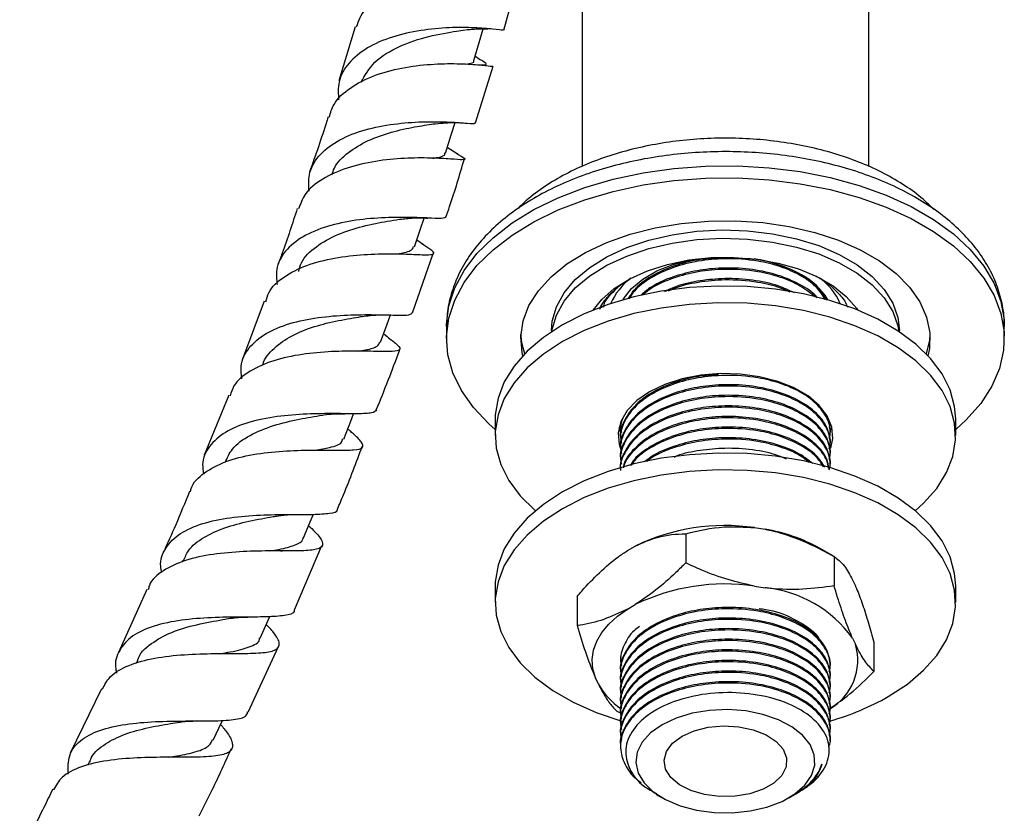
# Model space of a CAD drawing. Units: millimetres. Extents: x 5 to 995, y 5 to 995.
# Drawn here: x 852 to 900, y 128 to 167 of the extents above; entities that cross this region are included whole.
import ezdxf

# ---------------------------------------------------------------- set-up
doc = ezdxf.new("R2010")
doc.units = ezdxf.units.MM

msp = doc.modelspace()

# ---------------------------------------------------------------- linework, layer by layer
at = {"color": 7, "linetype": 'Continuous', "lineweight": 25}
for p, q in [((879.551, 177.174), (879.551, 160.114)), ((893.551, 160.117), (893.551, 177.174)), ((875.725, 166.786), (876.47, 169.518)), ((868.461, 166.94), (867.664, 164.295)), ((874.347, 162.254), (875.207, 165.024)), ((873.486, 160.71), (872.957, 161.039)), ((871.792, 156.289), (871.47, 156.516)), ((871.264, 152.968), (872.276, 155.869)), ((891.023, 154.163), (891.222, 153.978)), ((891.222, 153.978), (891.265, 153.903)), ((864.02, 153.53), (862.964, 150.699)), ((880.51, 153.209), (880.516, 153.342)), ((872.926, 152.29), (872.926, 151.698)), ((878.051, 152.106), (878.051, 152.033)), ((895.051, 152.033), (895.051, 152.106)), ((900.176, 151.698), (900.176, 152.29)), ((870.028, 151.795), (869.852, 151.934)), ((862.291, 148.932), (861.089, 146.002)), ((875.301, 147.778), (875.301, 146.962)), ((897.801, 146.962), (897.801, 147.778)), ((881.426, 147.398), (881.426, 147.334)), ((891.676, 147.593), (891.676, 147.619)), ((891.721, 147.25), (891.753, 147.37)), ((881.426, 146.88), (881.426, 146.815)), ((891.623, 146.995), (891.654, 147.065)), ((891.676, 147.074), (891.676, 147.139)), ((881.426, 146.361), (881.426, 146.297)), ((891.676, 146.556), (891.676, 146.621)), ((881.426, 145.843), (881.426, 145.778)), ((891.676, 146.037), (891.676, 146.102)), ((891.676, 145.519), (891.676, 145.584)), ((887.974, 142.461), (888.493, 142.381)), ((884.609, 142.165), (884.609, 140.736)), ((865.497, 138.439), (866.839, 141.594)), ((881.765, 141.34), (882.145, 141.559)), ((891.859, 141.043), (891.152, 141.452)), ((864.805, 141.321), (864.913, 141.323)), ((891.859, 141.044), (891.859, 139.615)), ((860.033, 140.862), (859.992, 140.77)), ((875.301, 139.613), (875.301, 138.796)), ((887.974, 139.603), (888.493, 139.523)), ((892.76, 139.917), (892.899, 139.618)), ((897.801, 138.796), (897.801, 139.613)), ((858.279, 139.444), (856.899, 136.363)), ((879.302, 139.101), (879.302, 137.672)), ((881.765, 138.482), (882.145, 138.702)), ((863.237, 133.442), (864.722, 136.646)), ((892.76, 137.06), (892.899, 136.76)), ((893.801, 136.858), (893.801, 135.43)), ((857.833, 135.973), (857.764, 135.824)), ((881.426, 135.939), (881.426, 135.927)), ((891.676, 135.667), (891.676, 135.732)), ((881.426, 135.473), (881.426, 135.408)), ((891.676, 135.149), (891.676, 135.214)), ((880.342, 134.817), (880.203, 135.117)), ((881.426, 134.954), (881.426, 134.89)), ((856.061, 134.587), (854.535, 131.435)), ((881.426, 134.436), (881.426, 134.371)), ((891.676, 134.63), (891.676, 134.695)), ((881.426, 133.917), (881.426, 133.853)), ((891.676, 134.112), (891.676, 134.177)), ((881.244, 133.487), (881.427, 133.411)), ((881.426, 133.399), (881.426, 133.334)), ((891.676, 133.593), (891.676, 133.658)), ((881.426, 132.88), (881.426, 132.816)), ((891.676, 133.075), (891.676, 133.14)), ((881.426, 132.362), (881.426, 132.297)), ((891.676, 132.556), (891.676, 132.621)), ((881.426, 131.843), (881.426, 131.779)), ((891.676, 132.038), (891.676, 132.103)), ((855.484, 131.034), (855.387, 130.837)), ((883.167, 129.421), (883.457, 129.254)), ((889.645, 129.254), (889.93, 129.418)), ((890.016, 129.468), (890.169, 129.556))]:
    msp.add_line(p, q, dxfattribs=at)
at = {"color": 7, "linetype": 'Continuous', "lineweight": 25, "flags": 128}
for points in [[(874.264, 165.301), (874.521, 166.181), (874.716, 166.849)], [(872.874, 160.774), (873.151, 161.658), (873.34, 162.259)], [(875.301, 147.261), (874.985, 147.54), (874.24, 148.328), (873.655, 149.161), (873.238, 150.026), (872.994, 150.913), (872.928, 151.81), (873.039, 152.706), (873.326, 153.589), (873.785, 154.446), (874.411, 155.269), (875.196, 156.044), (876.128, 156.763), (877.196, 157.416), (878.386, 157.994), (879.683, 158.491), (881.069, 158.898), (882.526, 159.212), (884.036, 159.428), (885.579, 159.543), (887.135, 159.556), (888.683, 159.466), (890.203, 159.276), (891.675, 158.986), (893.081, 158.601), (894.402, 158.126), (895.62, 157.568), (896.72, 156.933), (897.687, 156.23), (898.51, 155.467), (899.176, 154.656), (899.678, 153.806), (900.009, 152.928), (900.164, 152.035), (900.142, 151.137), (899.942, 150.246), (899.568, 149.374), (899.025, 148.533), (898.318, 147.733), (897.801, 147.261)], [(871.357, 156.183), (871.656, 157.07), (871.834, 157.596)], [(876.655, 150.867), (876.62, 151.024), (876.553, 151.794), (876.664, 152.563), (876.952, 153.316), (877.411, 154.04), (878.034, 154.722), (878.808, 155.351), (879.72, 155.914), (880.755, 156.402), (881.893, 156.806), (883.114, 157.119), (884.396, 157.335), (885.717, 157.451), (887.052, 157.463), (888.379, 157.373), (889.673, 157.182), (890.912, 156.893), (892.072, 156.511), (893.134, 156.043), (894.079, 155.498), (894.889, 154.885), (895.551, 154.215), (896.052, 153.5), (896.383, 152.753), (896.539, 151.987), (896.516, 151.216), (896.447, 150.867)], [(878.051, 152.106), (878.087, 152.554), (878.29, 153.26), (878.669, 153.942), (879.216, 154.585), (879.92, 155.175), (880.764, 155.7), (881.733, 156.148), (882.803, 156.51), (883.954, 156.778), (885.16, 156.947), (886.396, 157.012), (887.635, 156.973), (888.851, 156.83), (890.018, 156.586), (891.111, 156.247), (892.107, 155.82), (892.984, 155.313), (893.725, 154.738), (894.312, 154.107), (894.734, 153.434), (894.982, 152.732), (895.051, 152.106)], [(878.073, 152.047), (878.087, 152.145), (878.29, 152.852), (878.669, 153.534), (879.216, 154.177), (879.92, 154.767), (880.764, 155.292), (881.733, 155.74), (882.803, 156.102), (883.954, 156.37), (885.16, 156.539), (886.396, 156.604), (887.635, 156.565), (888.851, 156.422), (890.018, 156.178), (891.111, 155.839), (892.107, 155.412), (892.984, 154.905), (893.725, 154.33), (894.312, 153.699), (894.734, 153.025), (894.982, 152.323), (895.03, 152.047)], [(880.09, 153.095), (880.507, 153.62), (881.12, 154.154), (881.873, 154.626), (882.747, 155.021), (883.719, 155.33), (884.765, 155.545), (885.858, 155.661), (886.968, 155.674), (888.067, 155.584), (889.128, 155.393), (890.121, 155.107), (891.022, 154.732), (891.807, 154.279), (892.456, 153.758), (892.952, 153.185), (893.013, 153.095)], [(881.548, 153.595), (881.573, 153.641), (881.965, 154.152), (882.512, 154.614), (883.197, 155.009), (883.997, 155.325), (884.883, 155.551), (885.141, 155.597)], [(897.801, 147.778), (897.751, 148.39), (897.53, 149.195), (897.136, 149.978), (896.575, 150.727), (895.856, 151.429), (894.99, 152.073), (893.991, 152.65), (892.875, 153.15), (891.659, 153.565), (890.362, 153.889), (889.005, 154.116), (887.61, 154.244), (886.198, 154.27), (884.791, 154.193), (883.413, 154.015), (882.083, 153.739), (880.825, 153.368), (879.656, 152.91), (878.596, 152.371), (877.662, 151.759), (876.868, 151.084), (876.227, 150.358), (875.748, 149.59), (875.44, 148.794), (875.307, 147.982), (875.301, 147.778)], [(895.828, 143.287), (896.235, 143.656), (896.876, 144.383), (897.355, 145.15), (897.663, 145.946), (897.796, 146.758), (897.751, 147.573), (897.53, 148.379), (897.136, 149.162), (896.575, 149.91), (895.856, 150.612), (894.99, 151.257), (893.991, 151.833), (892.875, 152.333), (891.659, 152.748), (890.362, 153.072), (889.005, 153.3), (887.61, 153.427), (886.198, 153.453), (884.791, 153.376), (883.413, 153.198), (882.083, 152.922), (880.825, 152.552), (879.656, 152.093), (878.596, 151.554), (877.662, 150.942), (876.868, 150.268), (876.227, 149.541), (875.748, 148.774), (875.44, 147.978), (875.307, 147.166), (875.351, 146.351), (875.572, 145.545), (875.966, 144.762), (876.528, 144.013), (877.247, 143.311), (877.275, 143.287)], [(869.703, 151.522), (870.026, 152.411), (870.187, 152.857)], [(876.749, 150.965), (876.62, 151.432), (876.558, 151.902)], [(896.545, 151.902), (896.516, 151.624), (896.354, 150.965)], [(891.695, 146.354), (891.796, 146.822), (891.751, 147.381), (891.529, 147.925), (891.138, 148.437), (890.59, 148.898), (889.905, 149.293), (889.106, 149.61), (888.22, 149.835), (887.277, 149.964), (886.309, 149.989), (885.349, 149.912), (884.431, 149.734), (883.584, 149.462), (882.839, 149.105), (882.22, 148.675), (881.749, 148.186), (881.441, 147.656), (881.307, 147.102), (881.352, 146.543), (881.442, 146.265)], [(867.902, 146.783), (868.247, 147.673), (868.386, 148.03)], [(881.349, 147.37), (881.352, 147.36), (881.415, 147.152)], [(897.801, 139.613), (897.751, 140.224), (897.53, 141.03), (897.136, 141.813), (896.575, 142.561), (895.856, 143.263), (894.99, 143.908), (893.991, 144.485), (892.875, 144.984), (891.659, 145.4), (890.362, 145.724), (889.005, 145.951), (887.61, 146.079), (886.198, 146.104), (884.791, 146.027), (883.413, 145.85), (882.083, 145.573), (880.825, 145.203), (879.656, 144.745), (878.596, 144.205), (877.662, 143.593), (876.868, 142.919), (876.227, 142.192), (875.748, 141.425), (875.44, 140.629), (875.307, 139.817), (875.301, 139.613)], [(894.506, 134.204), (895.441, 134.816), (896.235, 135.49), (896.876, 136.217), (897.355, 136.985), (897.663, 137.78), (897.796, 138.592), (897.751, 139.408), (897.53, 140.213), (897.136, 140.996), (896.575, 141.745), (895.856, 142.447), (894.99, 143.091), (893.991, 143.668), (892.875, 144.168), (891.659, 144.583), (890.362, 144.907), (889.005, 145.135), (887.61, 145.262), (886.198, 145.288), (884.791, 145.211), (883.413, 145.033), (882.083, 144.757), (880.825, 144.387), (879.656, 143.928), (878.596, 143.389), (877.662, 142.777), (876.868, 142.102), (876.227, 141.376), (875.748, 140.608), (875.44, 139.812), (875.307, 139), (875.351, 138.185), (875.572, 137.38), (875.966, 136.596), (876.528, 135.848), (877.247, 135.146), (878.113, 134.502), (879.112, 133.925), (880.228, 133.425), (881.444, 133.01), (881.479, 133)], [(865.942, 141.962), (866.311, 142.852), (866.419, 143.113)], [(863.819, 137.058), (864.21, 137.946), (864.284, 138.113)], [(880.203, 135.117), (880.078, 135.564), (880.047, 136.016), (880.111, 136.467), (880.267, 136.911), (880.516, 137.34), (880.851, 137.749), (881.27, 138.131), (881.765, 138.482)], [(883.458, 132.825), (882.898, 132.429), (882.488, 131.976), (882.245, 131.485), (882.178, 130.975), (882.29, 130.468), (882.576, 129.985), (883.025, 129.544), (883.618, 129.165), (884.332, 128.863), (885.136, 128.649), (885.999, 128.534), (886.884, 128.521), (887.755, 128.611), (888.577, 128.801), (889.316, 129.082), (889.942, 129.443), (890.429, 129.87), (890.758, 130.344), (890.914, 130.848), (890.891, 131.358), (890.691, 131.856), (890.322, 132.321), (889.798, 132.732), (889.141, 133.075), (888.378, 133.334), (887.54, 133.5), (886.662, 133.564), (885.779, 133.525), (884.928, 133.385), (884.144, 133.148), (883.458, 132.825)], [(861.531, 132.077), (861.945, 132.963), (861.985, 133.048)], [(884.43, 132.264), (885.024, 132.53), (885.714, 132.702), (886.457, 132.77), (887.206, 132.729), (887.913, 132.582), (888.535, 132.338), (889.033, 132.013), (889.374, 131.626), (889.538, 131.202), (889.514, 130.768), (889.305, 130.351), (888.922, 129.978), (888.39, 129.671), (887.743, 129.45), (887.021, 129.329), (886.269, 129.315), (885.535, 129.41), (884.865, 129.607), (884.301, 129.894), (883.878, 130.253), (883.624, 130.661), (883.553, 131.094), (883.67, 131.522), (883.969, 131.921), (884.43, 132.264)]]:
    msp.add_lwpolyline(points, dxfattribs=at)
at = {"color": 8, "linetype": 'Continuous', "lineweight": 25, "flags": 128}
msp.add_lwpolyline([(872.926, 152.29), (872.928, 152.402), (873.039, 153.298), (873.326, 154.18), (873.785, 155.038), (874.411, 155.861), (875.196, 156.636), (876.128, 157.355), (877.196, 158.008), (878.386, 158.586), (879.683, 159.083), (881.069, 159.49), (882.526, 159.804), (884.036, 160.02), (885.579, 160.135), (887.135, 160.148), (888.683, 160.058), (890.203, 159.868), (891.675, 159.578), (893.081, 159.193), (894.402, 158.718), (895.62, 158.16), (896.72, 157.525), (897.687, 156.822), (898.51, 156.059), (899.176, 155.248), (899.678, 154.398), (900.009, 153.52), (900.164, 152.627), (900.176, 152.29)], dxfattribs=at)
at = {"color": 7, "linetype": 'Continuous', "lineweight": 25}
for centre, radius, start, end in [((886.958, 148.819), 6.852, 61.1533, 81.5732), ((883.767, 152.181), 3.08, 126.6886, 156.5117), ((888.739, 151.921), 3.276, 30.7306, 62.2634), ((889.382, 152.218), 3.023, 23.1798, 53.9337), ((886.531, 132.5), 10.066, 81.756, 115.83), ((887.208, 134.434), 8.05, 60.6627, 80.8125), ((886.531, 129.642), 10.066, 81.756, 115.83), ((887.91, 133.585), 5.966, 35.6157, 84.3897), ((890.287, 135.969), 2.729, 299.6101, 16.8515), ((883.68, 136.763), 3.864, 210.2334, 234.5617), ((887.988, 145.755), 13.264, 286.1563, 299.4368)]:
    msp.add_arc(centre, radius, start, end, dxfattribs=at)
for points, knots in [([(876.448, 169.524), (876.455, 169.521), (876.474, 169.515), (875.981, 169.608), (875.067, 169.692), (873.817, 169.699), (872.406, 169.55), (870.995, 169.202), (869.772, 168.625), (868.863, 167.865), (868.622, 167.227), (868.508, 166.924)], [0, 0, 0, 0, 0.070472, 0.187306, 0.3044, 0.421754, 0.53933, 0.657075, 0.7749, 0.892715, 1, 1, 1, 1]), ([(875.679, 166.798), (875.687, 166.789), (875.71, 166.762), (875.234, 166.833), (874.329, 166.906), (873.08, 166.92), (871.666, 166.793), (870.252, 166.477), (869.009, 165.945), (868.1, 165.194), (867.598, 164.322), (867.634, 163.667), (867.65, 163.373)], [0, 0, 0, 0, 0.056526, 0.163953, 0.271388, 0.378746, 0.485963, 0.592997, 0.699821, 0.806464, 0.912983, 1, 1, 1, 1]), ([(868.741, 164.218), (868.936, 164.565), (869.337, 165.28), (870.606, 166.029), (872.057, 166.508), (873.263, 166.71), (873.702, 166.776), (873.837, 166.796)], [0, 0, 0, 0, 0.214664, 0.441946, 0.669809, 0.898156, 1, 1, 1, 1]), ([(873.862, 166.796), (873.958, 166.807), (874.158, 166.83), (874.449, 166.845), (874.722, 166.851), (874.867, 166.849), (874.94, 166.848)], [0, 0, 0, 0, 0.225387, 0.465835, 0.728577, 1, 1, 1, 1]), ([(874.469, 165.084), (874.593, 165.082), (874.864, 165.078), (874.9, 165.118), (874.741, 165.24), (874.521, 165.365), (874.348, 165.48), (874.322, 165.497)], [0, 0, 0, 0, 0.2328176, 0.5094401, 0.7533038, 0.9631064, 1, 1, 1, 1]), ([(867.195, 162.531), (867.256, 162.743), (867.415, 163.289), (868.181, 163.984), (869.338, 164.585), (870.732, 164.959), (872.169, 165.135), (873.486, 165.155), (874.504, 165.09), (875.128, 165.009), (875.169, 165.023), (875.187, 165.029)], [0, 0, 0, 0, 0.075128, 0.193491, 0.31202, 0.430644, 0.549307, 0.667913, 0.786363, 0.904582, 1, 1, 1, 1]), ([(873.863, 165.118), (874.093, 165.15), (874.332, 165.183), (874.257, 165.301), (874.254, 165.305)], [0, 0, 0, 0, 0.965895, 1, 1, 1, 1]), ([(866.212, 158.915), (866.194, 159.186), (866.151, 159.814), (866.632, 160.65), (867.525, 161.379), (868.759, 161.89), (870.17, 162.191), (871.593, 162.312), (872.865, 162.305), (873.808, 162.246), (874.332, 162.196), (874.329, 162.242), (874.328, 162.26)], [0, 0, 0, 0, 0.080814, 0.187159, 0.293408, 0.399668, 0.506041, 0.61259, 0.719362, 0.826331, 0.933449, 1, 1, 1, 1]), ([(867.138, 162.549), (867.116, 162.476), (866.846, 161.576), (866.524, 160.668), (866.229, 159.833)], [0, 0, 0, 0, 0.081355, 1, 1, 1, 1]), ([(867.325, 159.701), (867.36, 159.816), (867.487, 160.239), (868.101, 160.822), (869.073, 161.412), (870.226, 161.813), (871.383, 162.062), (872.002, 162.155), (872.305, 162.2)], [0, 0, 0, 0, 0.0698128, 0.2569009, 0.4442373, 0.6319867, 0.8200596, 1, 1, 1, 1]), ([(872.27, 162.196), (872.591, 162.229), (873.167, 162.288), (873.695, 162.25), (873.928, 162.233)], [0, 0, 0, 0, 0.557393, 1, 1, 1, 1]), ([(896.733, 158.015), (896.563, 158.184), (896.145, 158.601), (895.334, 159.188), (894.331, 159.779), (893.219, 160.29), (892.02, 160.718), (890.752, 161.057), (889.431, 161.304), (888.075, 161.457), (886.7, 161.515), (885.323, 161.478), (883.961, 161.345), (882.632, 161.118), (881.352, 160.799), (880.135, 160.39), (878.998, 159.894), (877.959, 159.312), (877.085, 158.706), (876.622, 158.262), (876.42, 158.067)], [0, 0, 0, 0, 0.038855, 0.095494, 0.152706, 0.21013, 0.267502, 0.324751, 0.381871, 0.438891, 0.495851, 0.552801, 0.609786, 0.666848, 0.724041, 0.781417, 0.839017, 0.896856, 0.954891, 1, 1, 1, 1]), ([(873.434, 160.739), (873.453, 160.728), (873.712, 160.582), (873.867, 160.49), (873.775, 160.428), (873.179, 160.478), (872.184, 160.537), (870.889, 160.533), (869.449, 160.396), (868.033, 160.074), (866.83, 159.532), (865.987, 158.852), (865.785, 158.285), (865.698, 158.041)], [0, 0, 0, 0, 0.007834, 0.108582, 0.209519, 0.310704, 0.412184, 0.513938, 0.615922, 0.718067, 0.820277, 0.922481, 1, 1, 1, 1]), ([(872.26, 160.52), (872.342, 160.534), (872.672, 160.591), (872.872, 160.654), (872.845, 160.768), (872.84, 160.79)], [0, 0, 0, 0, 0.210292, 0.846579, 1, 1, 1, 1]), ([(900.16, 152.319), (900.164, 152.412), (900.183, 152.819), (900.056, 153.537), (899.781, 154.452), (899.346, 155.334), (898.77, 156.178), (898.049, 156.977), (897.19, 157.725), (896.201, 158.409), (895.095, 159.021), (893.889, 159.552), (892.599, 159.997), (891.242, 160.352), (889.834, 160.615), (888.39, 160.783), (886.926, 160.855), (885.459, 160.832), (884.003, 160.712), (882.575, 160.498), (881.191, 160.19), (879.864, 159.791), (878.609, 159.302), (877.442, 158.725), (876.375, 158.065), (875.425, 157.324), (874.608, 156.511), (873.939, 155.635), (873.43, 154.713), (873.097, 153.761), (872.933, 152.944), (872.943, 152.452), (872.946, 152.282)], [0, 0, 0, 0, 0.009533, 0.041619, 0.073693, 0.10613, 0.139227, 0.173112, 0.207724, 0.242863, 0.278291, 0.313803, 0.349269, 0.384654, 0.419956, 0.455193, 0.490389, 0.525575, 0.560779, 0.596025, 0.631347, 0.666775, 0.702338, 0.738052, 0.773908, 0.809839, 0.845651, 0.881078, 0.915816, 0.949663, 0.982633, 1, 1, 1, 1]), ([(872.893, 157.638), (872.954, 157.811), (873.29, 158.763), (873.569, 159.708), (873.797, 160.482)], [0, 0, 0, 0, 0.181399, 1, 1, 1, 1]), ([(865.633, 158.064), (865.397, 157.335), (865.102, 156.421), (864.756, 155.501), (864.686, 155.315)], [0, 0, 0, 0, 0.797801, 1, 1, 1, 1]), ([(872.876, 157.673), (872.867, 157.637), (872.847, 157.56), (872.245, 157.586), (871.249, 157.631), (869.944, 157.632), (868.497, 157.513), (867.082, 157.22), (865.863, 156.72), (865.002, 156.003), (864.563, 155.2), (864.62, 154.6), (864.644, 154.355)], [0, 0, 0, 0, 0.09204, 0.196908, 0.301802, 0.406625, 0.511299, 0.61577, 0.72002, 0.824104, 0.928085, 1, 1, 1, 1]), ([(865.704, 154.979), (865.741, 155.126), (865.859, 155.601), (866.527, 156.225), (867.58, 156.821), (868.821, 157.212), (869.919, 157.423), (870.431, 157.504), (870.621, 157.534)], [0, 0, 0, 0, 0.08817, 0.286182, 0.484481, 0.683205, 0.882346, 1, 1, 1, 1]), ([(870.635, 157.536), (870.859, 157.562), (871.321, 157.616), (871.79, 157.602), (872.031, 157.595)], [0, 0, 0, 0, 0.484401, 1, 1, 1, 1]), ([(864.101, 153.5), (864.139, 153.651), (864.257, 154.126), (864.943, 154.743), (866.059, 155.317), (867.447, 155.667), (868.909, 155.833), (870.279, 155.86), (871.39, 155.82), (872.118, 155.786), (872.373, 155.845), (872.225, 156.005), (871.849, 156.249), (871.697, 156.348)], [0, 0, 0, 0, 0.045619, 0.1443509, 0.2432182, 0.3421677, 0.4411375, 0.5400595, 0.6388398, 0.7374034, 0.8356911, 0.9336665, 1, 1, 1, 1]), ([(870.516, 155.842), (870.768, 155.887), (871.221, 155.968), (871.284, 156.127), (871.311, 156.197)], [0, 0, 0, 0, 0.556884, 1, 1, 1, 1]), ([(886.191, 155.64), (885.898, 155.622), (885.202, 155.578), (884.053, 155.294), (882.935, 154.795), (882.139, 154.209), (881.894, 153.809), (881.804, 153.664)], [0, 0, 0, 0, 0.1518462, 0.3606693, 0.6303174, 0.8653125, 1, 1, 1, 1]), ([(891.427, 153.621), (891.296, 153.827), (891.016, 154.266), (890.237, 154.808), (889.259, 155.239), (888.025, 155.545), (886.629, 155.647), (885.211, 155.515), (883.964, 155.2), (882.894, 154.697), (882.153, 154.157), (881.915, 153.772), (881.834, 153.641)], [0, 0, 0, 0, 0.092817, 0.197382, 0.291786, 0.389491, 0.518397, 0.622961, 0.727525, 0.835781, 0.944037, 1, 1, 1, 1]), ([(891.501, 153.587), (891.349, 153.827), (891.051, 154.3), (890.212, 154.894), (889.149, 155.337), (888.204, 155.583), (887.624, 155.608), (887.496, 155.614)], [0, 0, 0, 0, 0.236955, 0.466221, 0.695488, 0.932848, 1, 1, 1, 1]), ([(891.037, 153.691), (891.018, 153.717), (890.835, 153.971), (890.195, 154.369), (889.156, 154.829), (887.892, 155.107), (886.576, 155.183), (885.308, 155.074), (884.062, 154.776), (883.051, 154.36), (882.599, 153.974), (882.447, 153.844)], [0, 0, 0, 0, 0.0149837, 0.1427732, 0.2705627, 0.4028639, 0.535165, 0.653617, 0.7711834, 0.9229941, 1, 1, 1, 1]), ([(890.954, 153.722), (890.712, 153.919), (890.244, 154.299), (889.254, 154.719), (888.027, 155.027), (886.63, 155.128), (885.208, 154.998), (883.975, 154.677), (883.033, 154.274), (882.635, 153.936), (882.499, 153.821)], [0, 0, 0, 0, 0.127483, 0.246086, 0.368836, 0.530782, 0.662149, 0.793516, 0.92952, 1, 1, 1, 1]), ([(880.41, 153.146), (880.429, 153.192), (880.534, 153.44), (880.894, 153.856), (881.371, 154.309), (881.757, 154.54), (881.895, 154.622)], [0, 0, 0, 0, 0.082465, 0.441851, 0.801238, 1, 1, 1, 1]), ([(889.926, 153.938), (889.671, 154.058), (889.068, 154.342), (887.889, 154.585), (886.574, 154.667), (885.316, 154.549), (884.285, 154.336), (883.771, 154.086), (883.572, 153.989)], [0, 0, 0, 0, 0.1446373, 0.3415479, 0.5384585, 0.7147568, 0.8897371, 1, 1, 1, 1]), ([(889.719, 153.967), (889.564, 154.039), (889.097, 154.259), (888.019, 154.502), (886.628, 154.614), (885.22, 154.47), (884.261, 154.265), (883.832, 154.058), (883.746, 154.016)], [0, 0, 0, 0, 0.094305, 0.2858224, 0.5384966, 0.7434584, 0.9484203, 1, 1, 1, 1]), ([(890.327, 154.76), (890.365, 154.742), (890.625, 154.621), (890.766, 154.442), (890.887, 154.29)], [0, 0, 0, 0, 0.148807, 1, 1, 1, 1]), ([(890.969, 154.769), (891.156, 154.658), (891.581, 154.405), (892.073, 153.935), (892.404, 153.532), (892.495, 153.291), (892.514, 153.241)], [0, 0, 0, 0, 0.2587099, 0.5869369, 0.9151639, 1, 1, 1, 1]), ([(881.149, 154.065), (880.906, 153.833), (880.63, 153.569), (880.591, 153.269), (880.586, 153.234)], [0, 0, 0, 0, 0.882331, 1, 1, 1, 1]), ([(881.977, 153.91), (881.98, 153.923), (882.01, 154.027), (882.124, 154.114), (882.224, 154.189)], [0, 0, 0, 0, 0.1278173, 1, 1, 1, 1]), ([(862.931, 149.74), (862.904, 149.949), (862.832, 150.511), (863.225, 151.274), (864.046, 151.981), (865.239, 152.469), (866.644, 152.755), (868.101, 152.872), (869.442, 152.878), (870.493, 152.849), (871.152, 152.842), (871.22, 152.932), (871.25, 152.972)], [0, 0, 0, 0, 0.062568, 0.168898, 0.275095, 0.381249, 0.487481, 0.59386, 0.700452, 0.807252, 0.914212, 1, 1, 1, 1]), ([(863.949, 150.386), (863.952, 150.404), (864.01, 150.734), (864.481, 151.247), (865.335, 151.875), (866.465, 152.312), (867.638, 152.599), (868.475, 152.731), (868.791, 152.787), (868.815, 152.792)], [0, 0, 0, 0, 0.011407, 0.205203, 0.399202, 0.593611, 0.788368, 0.983429, 1, 1, 1, 1]), ([(868.808, 152.789), (869.061, 152.82), (869.521, 152.874), (869.995, 152.862), (870.209, 152.856)], [0, 0, 0, 0, 0.548505, 1, 1, 1, 1]), ([(869.952, 151.848), (870.132, 151.713), (870.539, 151.408), (870.716, 151.176), (870.48, 151.066), (869.777, 151.066), (868.688, 151.097), (867.329, 151.085), (865.86, 150.956), (864.448, 150.656), (863.29, 150.139), (862.551, 149.55), (862.404, 149.071), (862.353, 148.906)], [0, 0, 0, 0, 0.076397, 0.172333, 0.268498, 0.364966, 0.461754, 0.558836, 0.656163, 0.753654, 0.851225, 0.94881, 1, 1, 1, 1]), ([(868.609, 151.089), (868.733, 151.11), (869.163, 151.184), (869.564, 151.298), (869.636, 151.47), (869.667, 151.541)], [0, 0, 0, 0, 0.190243, 0.661253, 1, 1, 1, 1]), ([(869.495, 148.215), (869.888, 149.185), (870.289, 150.174), (870.632, 151.159), (870.639, 151.177)], [0, 0, 0, 0, 0.981553, 1, 1, 1, 1]), ([(886.214, 149.939), (885.913, 149.92), (885.209, 149.876), (884.055, 149.59), (882.927, 149.094), (882.051, 148.413), (881.572, 147.676), (881.37, 147.147), (881.428, 146.885), (881.429, 146.88)], [0, 0, 0, 0, 0.117337, 0.274683, 0.47786, 0.654927, 0.825955, 0.996983, 1, 1, 1, 1]), ([(891.623, 146.838), (891.644, 146.912), (891.738, 147.239), (891.545, 147.828), (891.041, 148.529), (890.241, 149.105), (889.258, 149.535), (888.026, 149.842), (886.629, 149.943), (885.21, 149.812), (883.966, 149.496), (882.886, 148.996), (882.053, 148.348), (881.562, 147.611), (881.368, 147.01), (881.456, 146.675), (881.477, 146.598)], [0, 0, 0, 0, 0.023789, 0.104582, 0.185374, 0.263411, 0.333866, 0.406785, 0.502988, 0.581026, 0.659063, 0.739855, 0.820648, 0.898685, 0.976723, 1, 1, 1, 1]), ([(891.673, 146.62), (891.641, 146.871), (891.575, 147.377), (891.032, 148.076), (890.217, 148.67), (889.15, 149.124), (887.894, 149.404), (886.575, 149.48), (885.31, 149.369), (884.054, 149.076), (882.927, 148.575), (882.051, 147.894), (881.572, 147.158), (881.37, 146.629), (881.428, 146.366), (881.429, 146.362)], [0, 0, 0, 0, 0.083337, 0.168119, 0.250009, 0.3319, 0.416681, 0.501463, 0.57737, 0.652709, 0.749993, 0.834775, 0.916665, 0.998556, 1, 1, 1, 1]), ([(891.623, 146.32), (891.644, 146.394), (891.738, 146.72), (891.545, 147.309), (891.041, 148.011), (890.241, 148.587), (889.258, 149.017), (888.026, 149.323), (886.629, 149.425), (885.21, 149.293), (883.966, 148.978), (882.886, 148.478), (882.053, 147.83), (881.562, 147.093), (881.368, 146.491), (881.456, 146.156), (881.477, 146.079)], [0, 0, 0, 0, 0.023789, 0.104582, 0.185374, 0.263411, 0.333866, 0.406785, 0.502988, 0.581026, 0.659063, 0.739855, 0.820648, 0.898685, 0.976723, 1, 1, 1, 1]), ([(891.673, 146.102), (891.641, 146.353), (891.575, 146.859), (891.032, 147.557), (890.217, 148.152), (889.15, 148.606), (887.894, 148.885), (886.575, 148.961), (885.31, 148.851), (884.054, 148.557), (882.927, 148.056), (882.051, 147.376), (881.572, 146.639), (881.37, 146.11), (881.428, 145.848), (881.429, 145.843)], [0, 0, 0, 0, 0.083337, 0.168119, 0.250009, 0.3319, 0.416681, 0.501463, 0.57737, 0.652709, 0.749993, 0.834775, 0.916665, 0.998556, 1, 1, 1, 1]), ([(891.623, 145.801), (891.644, 145.875), (891.738, 146.202), (891.545, 146.791), (891.041, 147.492), (890.241, 148.068), (889.258, 148.498), (888.026, 148.805), (886.629, 148.906), (885.21, 148.775), (883.966, 148.459), (882.886, 147.959), (882.053, 147.311), (881.562, 146.574), (881.368, 145.973), (881.456, 145.638), (881.477, 145.561)], [0, 0, 0, 0, 0.023789, 0.104582, 0.185374, 0.263411, 0.333866, 0.406785, 0.502988, 0.581026, 0.659063, 0.739855, 0.820648, 0.898685, 0.976723, 1, 1, 1, 1]), ([(869.504, 148.213), (869.451, 148.157), (869.34, 148.041), (868.603, 148.024), (867.496, 148.039), (866.115, 148.029), (864.637, 147.915), (863.235, 147.637), (862.066, 147.158), (861.293, 146.457), (860.95, 145.747), (861.031, 145.237), (861.055, 145.082)], [0, 0, 0, 0, 0.096693, 0.204092, 0.31151, 0.418847, 0.52603, 0.633016, 0.739809, 0.846469, 0.953065, 1, 1, 1, 1]), ([(891.673, 145.583), (891.641, 145.834), (891.575, 146.34), (891.032, 147.039), (890.217, 147.633), (889.15, 148.087), (887.894, 148.367), (886.575, 148.443), (885.31, 148.332), (884.054, 148.039), (882.927, 147.538), (882.051, 146.857), (881.572, 146.121), (881.37, 145.592), (881.428, 145.329), (881.429, 145.325)], [0, 0, 0, 0, 0.083337, 0.168119, 0.250009, 0.3319, 0.416681, 0.501463, 0.57737, 0.652709, 0.749993, 0.834775, 0.916665, 0.998556, 1, 1, 1, 1]), ([(891.623, 145.283), (891.644, 145.357), (891.738, 145.683), (891.545, 146.272), (891.041, 146.974), (890.241, 147.55), (889.258, 147.98), (888.026, 148.286), (886.629, 148.388), (885.21, 148.256), (883.966, 147.941), (882.886, 147.441), (882.051, 146.793), (881.572, 146.056), (881.37, 145.527), (881.428, 145.264), (881.429, 145.26)], [0, 0, 0, 0, 0.024322, 0.106923, 0.189525, 0.26931, 0.341342, 0.415893, 0.514251, 0.594036, 0.67382, 0.756422, 0.839023, 0.918808, 0.998593, 1, 1, 1, 1]), ([(862.11, 145.642), (862.211, 145.871), (862.443, 146.4), (863.299, 147.002), (864.451, 147.478), (865.733, 147.778), (866.489, 147.902), (866.858, 147.963)], [0, 0, 0, 0, 0.160848, 0.372729, 0.585053, 0.797792, 1, 1, 1, 1]), ([(866.821, 147.958), (866.975, 147.979), (867.334, 148.028), (867.729, 148.03), (867.955, 148.031)], [0, 0, 0, 0, 0.42861, 1, 1, 1, 1]), ([(881.533, 147.82), (881.474, 147.663), (881.386, 147.429), (881.454, 147.193), (881.477, 147.116)], [0, 0, 0, 0, 0.672179, 1, 1, 1, 1]), ([(891.605, 145.359), (891.582, 145.51), (891.52, 145.916), (891.027, 146.52), (890.218, 147.115), (889.15, 147.568), (887.894, 147.848), (886.575, 147.924), (885.31, 147.814), (884.056, 147.52), (882.92, 147.019), (882.075, 146.338), (881.628, 145.783), (881.567, 145.454), (881.554, 145.384)], [0, 0, 0, 0, 0.055582, 0.149188, 0.239602, 0.330016, 0.423622, 0.517229, 0.601036, 0.684217, 0.791627, 0.885233, 0.975647, 1, 1, 1, 1]), ([(891.589, 145.364), (891.569, 145.492), (891.507, 145.874), (891.025, 146.455), (890.244, 147.031), (889.257, 147.461), (888.026, 147.768), (886.629, 147.869), (885.21, 147.738), (883.968, 147.422), (882.879, 146.923), (882.077, 146.273), (881.639, 145.74), (881.579, 145.436), (881.57, 145.39)], [0, 0, 0, 0, 0.0477619, 0.1429701, 0.2349316, 0.3179579, 0.4038873, 0.5172562, 0.6092177, 0.7011792, 0.7963874, 0.8915956, 0.9835571, 1, 1, 1, 1]), ([(891.673, 147.139), (891.658, 147.393), (891.636, 147.743), (891.379, 148.056), (891.309, 148.141)], [0, 0, 0, 0, 0.727625, 1, 1, 1, 1]), ([(860.415, 144.209), (860.425, 144.264), (860.491, 144.64), (861.061, 145.162), (862.093, 145.726), (863.455, 146.062), (864.935, 146.223), (866.373, 146.259), (867.595, 146.241), (868.46, 146.248), (868.886, 146.349), (868.816, 146.628), (868.503, 146.937), (868.161, 147.224), (868.094, 147.28)], [0, 0, 0, 0, 0.016679, 0.112916, 0.209291, 0.305755, 0.402226, 0.498633, 0.594882, 0.690897, 0.786621, 0.882016, 0.977085, 1, 1, 1, 1]), ([(891.405, 145.42), (891.279, 145.616), (891.005, 146.044), (890.21, 146.595), (889.152, 147.05), (887.893, 147.33), (886.575, 147.406), (885.311, 147.295), (884.051, 147.003), (882.939, 146.497), (882.18, 145.952), (881.957, 145.597), (881.892, 145.495)], [0, 0, 0, 0, 0.0897009, 0.1960656, 0.3024304, 0.4125503, 0.5226702, 0.621263, 0.7191186, 0.8454772, 0.9555971, 1, 1, 1, 1]), ([(891.342, 145.439), (891.234, 145.606), (890.976, 146.004), (890.235, 146.511), (889.259, 146.943), (888.025, 147.249), (886.629, 147.351), (885.211, 147.219), (883.963, 146.905), (882.899, 146.4), (882.207, 145.913), (881.998, 145.587), (881.95, 145.514)], [0, 0, 0, 0, 0.078571, 0.187717, 0.286258, 0.388244, 0.522798, 0.631944, 0.74109, 0.854089, 0.967088, 1, 1, 1, 1]), ([(891.623, 147.357), (891.657, 147.431), (891.693, 147.51), (891.674, 147.588), (891.673, 147.593)], [0, 0, 0, 0, 0.945304, 1, 1, 1, 1]), ([(866.52, 146.249), (866.76, 146.292), (867.35, 146.398), (867.808, 146.547), (867.836, 146.749), (867.844, 146.811)], [0, 0, 0, 0, 0.3230039, 0.7913117, 1, 1, 1, 1]), ([(890.797, 145.605), (890.602, 145.761), (890.155, 146.119), (889.145, 146.529), (887.895, 146.812), (886.576, 146.887), (885.308, 146.778), (884.065, 146.479), (883.115, 146.099), (882.708, 145.758), (882.604, 145.672)], [0, 0, 0, 0, 0.10638, 0.24364, 0.385746, 0.527851, 0.655081, 0.78136, 0.944421, 1, 1, 1, 1]), ([(890.643, 145.652), (890.495, 145.768), (890.118, 146.066), (889.251, 146.421), (888.028, 146.732), (886.63, 146.832), (885.207, 146.702), (883.98, 146.379), (883.117, 146.025), (882.779, 145.747), (882.708, 145.688)], [0, 0, 0, 0, 0.0836744, 0.2133299, 0.3475188, 0.5245578, 0.6681667, 0.8117755, 0.9604545, 1, 1, 1, 1]), ([(867.592, 143.364), (867.692, 143.598), (868.132, 144.62), (868.512, 145.644), (868.806, 146.433)], [0, 0, 0, 0, 0.228804, 1, 1, 1, 1]), ([(889.528, 145.812), (889.399, 145.87), (888.919, 146.088), (887.886, 146.285), (886.573, 146.374), (885.322, 146.247), (884.454, 146.091), (884.08, 145.919), (884.027, 145.894)], [0, 0, 0, 0, 0.08505, 0.317883, 0.550715, 0.759175, 0.966076, 1, 1, 1, 1]), ([(860.361, 144.229), (860.143, 143.684), (859.743, 142.682), (859.286, 141.683), (859.078, 141.226)], [0, 0, 0, 0, 0.543089, 1, 1, 1, 1]), ([(859.011, 140.266), (858.99, 140.366), (858.892, 140.825), (859.165, 141.494), (859.856, 142.207), (860.97, 142.691), (862.343, 142.973), (863.829, 143.092), (865.25, 143.112), (866.457, 143.099), (867.253, 143.158), (867.622, 143.231), (867.589, 143.358), (867.587, 143.366)], [0, 0, 0, 0, 0.03, 0.13686, 0.24355, 0.350158, 0.456784, 0.563518, 0.670418, 0.777506, 0.884744, 0.992072, 1, 1, 1, 1]), ([(860.069, 140.826), (860.14, 141), (860.326, 141.457), (861.036, 142.004), (862.074, 142.479), (863.264, 142.793), (864.195, 142.954), (864.613, 143.027), (864.692, 143.041)], [0, 0, 0, 0, 0.127252, 0.332837, 0.538744, 0.745033, 0.951669, 1, 1, 1, 1]), ([(864.711, 143.043), (864.748, 143.048), (864.828, 143.06), (865.034, 143.084), (865.316, 143.104), (865.543, 143.106), (865.667, 143.107)], [0, 0, 0, 0, 0.194162, 0.415866, 0.679754, 1, 1, 1, 1]), ([(866.188, 142.554), (866.239, 142.506), (866.558, 142.205), (866.854, 141.854), (866.924, 141.51), (866.504, 141.358), (865.649, 141.318), (864.436, 141.328), (862.999, 141.307), (861.506, 141.181), (860.121, 140.892), (859.052, 140.38), (858.446, 139.876), (858.364, 139.489), (858.348, 139.415)], [0, 0, 0, 0, 0.0181934, 0.1128815, 0.2077797, 0.3029492, 0.3984549, 0.4943027, 0.5904793, 0.6869207, 0.7835309, 0.8802264, 0.9769276, 1, 1, 1, 1]), ([(884.609, 142.165), (885.227, 142.311), (886.301, 142.564), (887.475, 142.492), (887.974, 142.461)], [0, 0, 0, 0, 0.574865, 1, 1, 1, 1]), ([(864.29, 141.32), (864.441, 141.345), (864.95, 141.429), (865.525, 141.598), (865.914, 141.778), (865.917, 141.955), (865.918, 141.983)], [0, 0, 0, 0, 0.163145, 0.547, 0.929741, 1, 1, 1, 1]), ([(882.145, 141.559), (882.506, 141.722), (883.365, 142.11), (884.152, 142.145), (884.609, 142.165)], [0, 0, 0, 0, 0.419992, 1, 1, 1, 1]), ([(888.493, 142.381), (888.566, 142.366), (889.006, 142.279), (889.816, 142.038), (890.87, 141.591), (891.534, 141.223), (891.859, 141.044)], [0, 0, 0, 0, 0.0621343, 0.3749845, 0.6952769, 1, 1, 1, 1]), ([(879.302, 139.101), (879.378, 139.189), (879.733, 139.594), (880.395, 140.283), (881.153, 140.937), (881.617, 141.243), (881.765, 141.34)], [0, 0, 0, 0, 0.0988455, 0.459559, 0.8276978, 1, 1, 1, 1]), ([(891.859, 141.044), (892.024, 140.928), (892.312, 140.728), (892.627, 140.159), (892.76, 139.917)], [0, 0, 0, 0, 0.574865, 1, 1, 1, 1]), ([(884.609, 140.736), (884.449, 140.578), (883.975, 140.108), (883.157, 139.38), (882.485, 138.929), (882.145, 138.702)], [0, 0, 0, 0, 0.2012398, 0.5969818, 1, 1, 1, 1]), ([(887.974, 139.603), (887.542, 139.698), (886.669, 139.89), (885.548, 140.308), (884.871, 140.617), (884.609, 140.736)], [0, 0, 0, 0, 0.375607, 0.75861, 1, 1, 1, 1]), ([(891.859, 139.615), (891.356, 139.547), (890.341, 139.411), (889.194, 139.438), (888.573, 139.513), (888.493, 139.523)], [0, 0, 0, 0, 0.4606608, 0.9307465, 1, 1, 1, 1]), ([(892.76, 137.06), (892.645, 137.337), (892.411, 137.898), (892.11, 138.79), (891.929, 139.385), (891.859, 139.615)], [0, 0, 0, 0, 0.375607, 0.75861, 1, 1, 1, 1]), ([(892.899, 139.618), (892.919, 139.572), (893.037, 139.299), (893.254, 138.715), (893.536, 137.824), (893.714, 137.175), (893.801, 136.858)], [0, 0, 0, 0, 0.062134, 0.374984, 0.695277, 1, 1, 1, 1]), ([(891.673, 135.732), (891.641, 135.983), (891.575, 136.489), (891.032, 137.187), (890.217, 137.782), (889.15, 138.235), (887.894, 138.515), (886.575, 138.591), (885.31, 138.481), (884.054, 138.187), (882.927, 137.686), (882.051, 137.006), (881.572, 136.269), (881.37, 135.74), (881.428, 135.478), (881.429, 135.473)], [0, 0, 0, 0, 0.083337, 0.168119, 0.250009, 0.3319, 0.416681, 0.501463, 0.57737, 0.652709, 0.749993, 0.834775, 0.916665, 0.998556, 1, 1, 1, 1]), ([(865.479, 138.447), (865.481, 138.42), (865.491, 138.262), (865.058, 138.159), (864.177, 138.087), (862.91, 138.093), (861.45, 138.075), (859.953, 137.962), (858.6, 137.685), (857.531, 137.206), (856.905, 136.491), (856.682, 135.851), (856.789, 135.422), (856.806, 135.353)], [0, 0, 0, 0, 0.021809, 0.128523, 0.235322, 0.342092, 0.448738, 0.555207, 0.661498, 0.767649, 0.873716, 0.979759, 1, 1, 1, 1]), ([(862.367, 138.029), (862.497, 138.047), (862.761, 138.083), (863.066, 138.088), (863.22, 138.09)], [0, 0, 0, 0, 0.494647, 1, 1, 1, 1]), ([(881.765, 138.482), (881.375, 138.297), (880.585, 137.92), (879.774, 137.744), (879.35, 137.68), (879.302, 137.672)], [0, 0, 0, 0, 0.462964, 0.938796, 1, 1, 1, 1]), ([(891.623, 135.431), (891.644, 135.505), (891.738, 135.832), (891.545, 136.421), (891.041, 137.122), (890.241, 137.698), (889.258, 138.128), (888.026, 138.435), (886.629, 138.536), (885.21, 138.405), (883.966, 138.089), (882.886, 137.589), (882.053, 136.941), (881.562, 136.204), (881.368, 135.603), (881.456, 135.268), (881.477, 135.191)], [0, 0, 0, 0, 0.023789, 0.104582, 0.185374, 0.263411, 0.333866, 0.406785, 0.502988, 0.581026, 0.659063, 0.739855, 0.820648, 0.898685, 0.976723, 1, 1, 1, 1]), ([(888.193, 138.51), (888.42, 138.477), (889.173, 138.368), (890.198, 137.864), (890.997, 137.323), (891.159, 136.959), (891.186, 136.899)], [0, 0, 0, 0, 0.163262, 0.543162, 0.924254, 1, 1, 1, 1]), ([(856.114, 134.56), (856.221, 134.772), (856.466, 135.258), (857.371, 135.76), (858.637, 136.11), (860.116, 136.272), (861.618, 136.313), (862.973, 136.307), (864.022, 136.336), (864.66, 136.472), (864.816, 136.788), (864.608, 137.201), (864.246, 137.596), (864.118, 137.736)], [0, 0, 0, 0, 0.07513, 0.172267, 0.269544, 0.366849, 0.464083, 0.561169, 0.658051, 0.754683, 0.851022, 0.947042, 1, 1, 1, 1]), ([(857.839, 135.964), (857.842, 135.977), (857.912, 136.323), (858.463, 136.806), (859.455, 137.378), (860.702, 137.737), (861.738, 137.923), (862.237, 138.009), (862.354, 138.029)], [0, 0, 0, 0, 0.009329, 0.246874, 0.474085, 0.701752, 0.929874, 1, 1, 1, 1]), ([(879.302, 137.672), (879.436, 137.237), (879.708, 136.357), (880.016, 135.545), (880.182, 135.166), (880.203, 135.117)], [0, 0, 0, 0, 0.460661, 0.930747, 1, 1, 1, 1]), ([(891.673, 135.213), (891.641, 135.464), (891.575, 135.97), (891.032, 136.669), (890.217, 137.263), (889.15, 137.717), (887.894, 137.997), (886.575, 138.073), (885.31, 137.962), (884.054, 137.669), (882.927, 137.167), (882.051, 136.487), (881.572, 135.751), (881.37, 135.222), (881.428, 134.959), (881.429, 134.955)], [0, 0, 0, 0, 0.083337, 0.168119, 0.250009, 0.3319, 0.416681, 0.501463, 0.57737, 0.652709, 0.749993, 0.834775, 0.916665, 0.998556, 1, 1, 1, 1]), ([(891.623, 134.913), (891.644, 134.987), (891.738, 135.313), (891.545, 135.902), (891.041, 136.604), (890.241, 137.18), (889.258, 137.61), (888.026, 137.916), (886.629, 138.018), (885.21, 137.886), (883.966, 137.57), (882.886, 137.071), (882.053, 136.423), (881.562, 135.686), (881.368, 135.084), (881.456, 134.749), (881.477, 134.672)], [0, 0, 0, 0, 0.023789, 0.104582, 0.185374, 0.263411, 0.333866, 0.406785, 0.502988, 0.581026, 0.659063, 0.739855, 0.820648, 0.898685, 0.976723, 1, 1, 1, 1]), ([(882.358, 137.637), (882.269, 137.571), (881.903, 137.3), (881.576, 136.717), (881.367, 136.121), (881.456, 135.786), (881.477, 135.709)], [0, 0, 0, 0, 0.122778, 0.504463, 0.886149, 1, 1, 1, 1]), ([(891.673, 134.695), (891.641, 134.946), (891.575, 135.452), (891.032, 136.15), (890.217, 136.745), (889.15, 137.198), (887.894, 137.478), (886.575, 137.554), (885.31, 137.444), (884.054, 137.15), (882.927, 136.649), (882.051, 135.969), (881.572, 135.232), (881.37, 134.703), (881.428, 134.441), (881.429, 134.436)], [0, 0, 0, 0, 0.083337, 0.168119, 0.250009, 0.3319, 0.416681, 0.501463, 0.57737, 0.652709, 0.749993, 0.834775, 0.916665, 0.998556, 1, 1, 1, 1]), ([(891.623, 134.394), (891.644, 134.468), (891.738, 134.795), (891.545, 135.384), (891.041, 136.085), (890.241, 136.661), (889.258, 137.091), (888.026, 137.398), (886.629, 137.499), (885.21, 137.368), (883.966, 137.052), (882.886, 136.552), (882.053, 135.904), (881.562, 135.167), (881.368, 134.566), (881.456, 134.231), (881.477, 134.154)], [0, 0, 0, 0, 0.023789, 0.104582, 0.185374, 0.263411, 0.333866, 0.406785, 0.502988, 0.581026, 0.659063, 0.739855, 0.820648, 0.898685, 0.976723, 1, 1, 1, 1]), ([(861.889, 136.307), (862.051, 136.333), (862.631, 136.428), (863.321, 136.623), (863.789, 136.837), (863.793, 137.053), (863.794, 137.08)], [0, 0, 0, 0, 0.152564, 0.548124, 0.942407, 1, 1, 1, 1]), ([(891.673, 134.176), (891.641, 134.427), (891.575, 134.933), (891.032, 135.632), (890.217, 136.226), (889.15, 136.68), (887.894, 136.96), (886.575, 137.036), (885.31, 136.925), (884.054, 136.632), (882.927, 136.13), (882.051, 135.45), (881.572, 134.714), (881.37, 134.185), (881.428, 133.922), (881.429, 133.918)], [0, 0, 0, 0, 0.083337, 0.168119, 0.250009, 0.3319, 0.416681, 0.501463, 0.57737, 0.652709, 0.749993, 0.834775, 0.916665, 0.998556, 1, 1, 1, 1]), ([(891.623, 133.876), (891.644, 133.95), (891.738, 134.276), (891.545, 134.865), (891.041, 135.567), (890.241, 136.142), (889.258, 136.573), (888.026, 136.879), (886.629, 136.981), (885.21, 136.849), (883.966, 136.533), (882.886, 136.034), (882.053, 135.386), (881.562, 134.649), (881.368, 134.047), (881.456, 133.712), (881.477, 133.635)], [0, 0, 0, 0, 0.023789, 0.104582, 0.185374, 0.263411, 0.333866, 0.406785, 0.502988, 0.581026, 0.659063, 0.739855, 0.820648, 0.898685, 0.976723, 1, 1, 1, 1]), ([(893.801, 135.43), (893.667, 135.574), (893.394, 135.867), (893.087, 136.379), (892.921, 136.717), (892.899, 136.76)], [0, 0, 0, 0, 0.460661, 0.930747, 1, 1, 1, 1]), ([(891.673, 133.658), (891.641, 133.909), (891.575, 134.415), (891.032, 135.113), (890.217, 135.708), (889.15, 136.161), (887.894, 136.441), (886.575, 136.517), (885.31, 136.407), (884.054, 136.113), (882.927, 135.612), (882.051, 134.932), (881.572, 134.195), (881.37, 133.666), (881.428, 133.404), (881.429, 133.399)], [0, 0, 0, 0, 0.083337, 0.168119, 0.250009, 0.3319, 0.416681, 0.501463, 0.57737, 0.652709, 0.749993, 0.834775, 0.916665, 0.998556, 1, 1, 1, 1]), ([(891.623, 133.357), (891.644, 133.431), (891.738, 133.758), (891.545, 134.347), (891.041, 135.048), (890.241, 135.624), (889.258, 136.054), (888.026, 136.361), (886.629, 136.462), (885.21, 136.331), (883.966, 136.015), (882.886, 135.515), (882.053, 134.867), (881.562, 134.13), (881.368, 133.529), (881.456, 133.194), (881.477, 133.117)], [0, 0, 0, 0, 0.023789, 0.104582, 0.185374, 0.263411, 0.333866, 0.406785, 0.502988, 0.581026, 0.659063, 0.739855, 0.820648, 0.898685, 0.976723, 1, 1, 1, 1]), ([(881.458, 136.144), (881.438, 136.097), (881.416, 136.047), (881.428, 135.996), (881.429, 135.992)], [0, 0, 0, 0, 0.910295, 1, 1, 1, 1]), ([(891.673, 133.139), (891.641, 133.39), (891.575, 133.896), (891.032, 134.595), (890.217, 135.189), (889.15, 135.643), (887.894, 135.923), (886.575, 135.999), (885.31, 135.888), (884.054, 135.595), (882.927, 135.093), (882.051, 134.413), (881.572, 133.677), (881.37, 133.148), (881.428, 132.885), (881.429, 132.881)], [0, 0, 0, 0, 0.083337, 0.168119, 0.250009, 0.3319, 0.416681, 0.501463, 0.57737, 0.652709, 0.749993, 0.834775, 0.916665, 0.998556, 1, 1, 1, 1]), ([(891.623, 132.839), (891.644, 132.913), (891.738, 133.239), (891.545, 133.828), (891.041, 134.53), (890.241, 135.105), (889.258, 135.536), (888.026, 135.842), (886.629, 135.944), (885.21, 135.812), (883.966, 135.496), (882.886, 134.997), (882.053, 134.349), (881.562, 133.612), (881.368, 133.01), (881.456, 132.675), (881.477, 132.598)], [0, 0, 0, 0, 0.023789, 0.104582, 0.185374, 0.263411, 0.333866, 0.406785, 0.502988, 0.581026, 0.659063, 0.739855, 0.820648, 0.898685, 0.976723, 1, 1, 1, 1]), ([(891.673, 132.621), (891.641, 132.872), (891.575, 133.378), (891.032, 134.076), (890.217, 134.671), (889.15, 135.124), (887.894, 135.404), (886.575, 135.48), (885.31, 135.37), (884.054, 135.076), (882.927, 134.575), (882.051, 133.895), (881.572, 133.158), (881.37, 132.629), (881.428, 132.367), (881.429, 132.362)], [0, 0, 0, 0, 0.083337, 0.168119, 0.250009, 0.3319, 0.416681, 0.501463, 0.57737, 0.652709, 0.749993, 0.834775, 0.916665, 0.998556, 1, 1, 1, 1]), ([(891.623, 132.32), (891.644, 132.394), (891.738, 132.721), (891.545, 133.31), (891.041, 134.011), (890.241, 134.587), (889.258, 135.017), (888.026, 135.324), (886.629, 135.425), (885.21, 135.294), (883.966, 134.978), (882.886, 134.478), (882.053, 133.83), (881.562, 133.093), (881.368, 132.492), (881.456, 132.157), (881.477, 132.08)], [0, 0, 0, 0, 0.023789, 0.104582, 0.185374, 0.263411, 0.333866, 0.406785, 0.502988, 0.581026, 0.659063, 0.739855, 0.820648, 0.898685, 0.976723, 1, 1, 1, 1]), ([(891.628, 133.604), (891.92, 133.804), (892.613, 134.277), (893.328, 134.955), (893.753, 135.381), (893.801, 135.43)], [0, 0, 0, 0, 0.392612, 0.930779, 1, 1, 1, 1]), ([(880.342, 134.817), (880.458, 134.596), (880.692, 134.149), (880.992, 133.747), (881.174, 133.56), (881.244, 133.487)], [0, 0, 0, 0, 0.375607, 0.75861, 1, 1, 1, 1]), ([(891.673, 132.102), (891.641, 132.353), (891.575, 132.859), (891.032, 133.558), (890.217, 134.152), (889.15, 134.606), (887.894, 134.886), (886.575, 134.962), (885.31, 134.851), (884.054, 134.558), (882.927, 134.056), (882.051, 133.376), (881.572, 132.64), (881.37, 132.111), (881.428, 131.848), (881.429, 131.844)], [0, 0, 0, 0, 0.083337, 0.168119, 0.250009, 0.3319, 0.416681, 0.501463, 0.57737, 0.652709, 0.749993, 0.834775, 0.916665, 0.998556, 1, 1, 1, 1]), ([(891.605, 131.726), (891.635, 131.825), (891.739, 132.177), (891.547, 132.791), (891.04, 133.493), (890.241, 134.068), (889.258, 134.499), (888.026, 134.805), (886.629, 134.907), (885.21, 134.775), (883.966, 134.459), (882.884, 133.96), (882.058, 133.312), (881.547, 132.574), (881.365, 131.782), (881.553, 130.986), (881.931, 130.368), (882.329, 130.079), (882.438, 129.999)], [0, 0, 0, 0, 0.027087, 0.095736, 0.164384, 0.230692, 0.290557, 0.352515, 0.434258, 0.500566, 0.566873, 0.635522, 0.70417, 0.770478, 0.836785, 0.905434, 0.974082, 1, 1, 1, 1]), ([(890.164, 129.564), (890.319, 129.657), (890.868, 129.985), (891.483, 130.703), (891.721, 131.683), (891.359, 132.647), (890.461, 133.483), (889.127, 134.098), (887.511, 134.415), (885.803, 134.405), (884.192, 134.071), (882.864, 133.443), (881.967, 132.601), (881.588, 131.637), (881.799, 130.669), (882.364, 129.901), (882.982, 129.575), (883.191, 129.464)], [0, 0, 0, 0, 0.029077, 0.102837, 0.176618, 0.249566, 0.32236, 0.39517, 0.467244, 0.539072, 0.610913, 0.682111, 0.752973, 0.823844, 0.894167, 0.964063, 1, 1, 1, 1]), ([(854.44, 130.41), (854.434, 130.725), (854.423, 131.365), (854.976, 132.077), (855.928, 132.583), (857.219, 132.874), (858.696, 132.996), (860.191, 133.015), (861.539, 133.006), (862.561, 133.065), (863.143, 133.189), (863.192, 133.389), (863.208, 133.456)], [0, 0, 0, 0, 0.101808, 0.207248, 0.312723, 0.418261, 0.52387, 0.629568, 0.735394, 0.841387, 0.947555, 1, 1, 1, 1]), ([(861.889, 132.842), (862.005, 132.699), (862.345, 132.283), (862.531, 131.824), (862.363, 131.456), (861.719, 131.282), (860.669, 131.233), (859.316, 131.241), (857.812, 131.222), (856.325, 131.099), (855.043, 130.798), (854.109, 130.336), (853.847, 129.864), (853.729, 129.653)], [0, 0, 0, 0, 0.050065, 0.145944, 0.242063, 0.338435, 0.435045, 0.531878, 0.628929, 0.726196, 0.823651, 0.921213, 1, 1, 1, 1]), ([(855.5, 131.004), (855.513, 131.051), (855.604, 131.385), (856.127, 131.838), (857.047, 132.342), (858.21, 132.671), (859.219, 132.851), (859.745, 132.936), (859.894, 132.961)], [0, 0, 0, 0, 0.036026, 0.254686, 0.473702, 0.693163, 0.913073, 1, 1, 1, 1]), ([(859.903, 132.961), (860.015, 132.976), (860.239, 133.006), (860.502, 133.009), (860.635, 133.011)], [0, 0, 0, 0, 0.495974, 1, 1, 1, 1]), ([(859.352, 131.237), (859.485, 131.258), (860.008, 131.341), (860.724, 131.502), (861.338, 131.744), (861.45, 132.004), (861.494, 132.106)], [0, 0, 0, 0, 0.114016, 0.448754, 0.782687, 1, 1, 1, 1]), ([(860.844, 128.381), (861.063, 128.812), (861.616, 129.9), (862.113, 130.999), (862.413, 131.662)], [0, 0, 0, 0, 0.396078, 1, 1, 1, 1]), ([(889.927, 129.423), (889.966, 129.443), (890.161, 129.546), (890.453, 129.766), (890.736, 130.025), (890.96, 130.293), (891.141, 130.565), (891.222, 130.79), (891.263, 130.903)], [0, 0, 0, 0, 0.05296, 0.269534, 0.486109, 0.594216, 0.795525, 1, 1, 1, 1]), ([(891.263, 130.903), (891.208, 130.747), (891.049, 130.299), (890.628, 129.789), (890.106, 129.551), (889.999, 129.502)], [0, 0, 0, 0, 0.299339, 0.855593, 1, 1, 1, 1]), ([(853.683, 129.676), (853.541, 129.38), (853.03, 128.316), (852.473, 127.263), (852.071, 126.502)], [0, 0, 0, 0, 0.278192, 1, 1, 1, 1])]:
    msp.add_open_spline(points, degree=3, knots=knots, dxfattribs=at)

doc.saveas('drawing.dxf')
